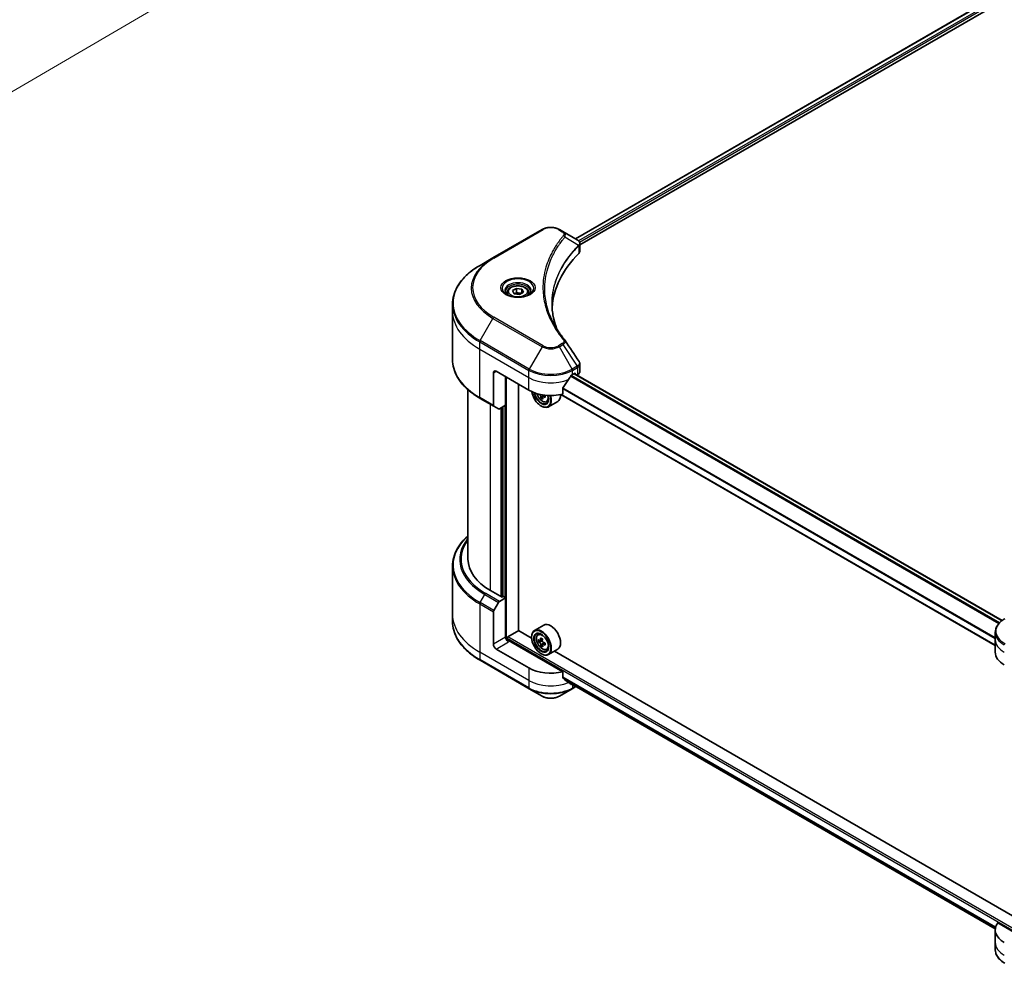
# Model space of a CAD drawing. Units: millimetres. Extents: x 80 to 9524, y 44 to 1730.
# Drawn here: x 538 to 849, y 490 to 789 of the extents above; entities that cross this region are included whole.
import ezdxf

# ---------------------------------------------------------------- set-up
doc = ezdxf.new("R2010")
doc.units = ezdxf.units.MM
doc.header["$LTSCALE"] = 5.5
doc.layers.get('Defpoints').update_dxf_attribs({"lineweight": 25})
for name, color, linetype, lineweight in [('Dimension (ISO)', 7, 'Continuous', 18), ('Visible (ISO)', 7, 'Continuous', 35), ('Visible Narrow (ISO)', 7, 'Continuous', 25)]:
    doc.layers.add(name, color=color, linetype=linetype, lineweight=lineweight)
doc.styles.add('Note Text (TK)', font='MS PGothic.ttf')
doc.dimstyles.new('Default - Method 1b (TK)', dxfattribs={"dimscale": 5.5, "dimtxt": 2.5, "dimasz": 2.5, "dimexe": 1, "dimexo": 1.5, "dimgap": 1, "dimtad": 1, "dimdsep": 46, "dimtxsty": 'Note Text (TK)', "dimblk": 'OPEN', "dimcen": 0.09, "dimdle": 5, "dimclrd": 100, "dimclre": 100, "dimclrt": 7, "dimadec": 1, "dimazin": 1, "dimtfac": 1, "dimtmove": 0, "dimatfit": 3, "dimldrblk": 'OPEN', "dimfxl": 1, "dimtolj": 1, "dimlwd": -1, "dimlwe": -1, "dimarcsym": 0})

# ---------------------------------------------------------------- blocks, each defined once
blk = doc.blocks.new('_Open')
at = {"color": 0, "linetype": 'ByBlock', "lineweight": -2}
for p, q in [((-1, 0.167), (0, 0)), ((-1, -0.167), (0, 0)), ((0, 0), (-1, 0))]:
    blk.add_line(p, q, dxfattribs=at)
blk = doc.blocks.new('*D22')
at = {"layer": 'Defpoints', "color": 0}
for p in [(794.75, 1015), (407.75, 805.86), (506.11, 749.07)]:
    blk.add_point(p, dxfattribs=at)
at = {"layer": 'Dimension (ISO)', "color": 100}
for p, q in [((802.98, 1010.25), (883.93, 963.51)), ((866.58, 959.74), (517.99, 756.01)), ((415.97, 801.11), (511.6, 745.9))]:
    blk.add_line(p, q, dxfattribs=at)
at = {"layer": 'Dimension (ISO)', "color": 100, "xscale": 13.75, "yscale": 13.75, "zscale": 13.75}
for p, rotation in [((878.45, 966.68), 30.30386486412972), ((506.11, 749.07), 210.3038648641297)]:
    blk.add_blockref('_Open', p, dxfattribs=dict(at, rotation=rotation))
at = {"layer": 'Dimension (ISO)', "color": 7, "insert": (678.29, 862.57), "char_height": 13.75, "attachment_point": 4, "rotation": 30.3039, "style": 'Note Text (TK)'}
blk.add_mtext('\\A1;{\\Q-29.696;\\W0.819;\\H0.816x;438}', dxfattribs=at)

msp = doc.modelspace()

# ---------------------------------------------------------------- linework, layer by layer
at = {"layer": 'Visible (ISO)'}
for p, q in [((713.3532, 719.5391), (1004.1123, 887.4089)), ((714.7866, 717.5887), (1005.7121, 885.5546)), ((702.8417, 722.468), (687.2854, 713.4865)), ((709.4359, 721.8008), (708.2803, 722.468)), ((709.4359, 721.8008), (713.9308, 719.2056)), ((714.7866, 715.6321), (714.7866, 717.952)), ((687.2854, 713.4865), (683.2173, 711.1378)), ((693.4861, 703.1452), (694.7335, 703.8654)), ((694.7335, 703.8654), (696.4376, 703.6018)), ((694.7335, 702.5681), (694.7335, 703.8654)), ((691.829, 702.5822), (691.829, 701.8245)), ((693.9427, 702.1614), (693.4861, 703.1452)), ((695.6467, 701.8978), (693.9427, 702.1614)), ((696.8941, 702.618), (695.6467, 701.8978)), ((696.4376, 703.6018), (696.8941, 702.618)), ((696.4376, 703.6018), (696.4376, 702.3544)), ((698.5512, 702.5822), (698.5512, 701.8245)), ((674.4992, 696.5946), (674.4992, 698.8828)), ((674.4992, 681.3332), (674.4992, 696.5946)), ((714.7866, 677.5571), (714.7866, 679.877)), ((687.412, 677.1347), (687.412, 666.8631)), ((688.2762, 677.6337), (698.6471, 671.6461)), ((691.301, 666.9059), (691.301, 675.8873)), ((712.475, 676.6358), (713.0799, 676.9851)), ((848.3245, 598.826), (713.0145, 676.9473)), ((713.3392, 676.8354), (713.3392, 676.7598)), ((713.8787, 676.4483), (714.0707, 676.5591)), ((695.4062, 595.6779), (695.4062, 673.5172)), ((679.3881, 618.2563), (679.3881, 671.8005)), ((703.7864, 669.972), (703.0738, 669.5606)), ((703.2115, 670.0052), (703.228, 669.6496)), ((846.1613, 590.9452), (708.7221, 670.2958)), ((709.3777, 670.4405), (709.3777, 672.328)), ((683.2173, 669.0782), (687.5385, 666.5833)), ((689.0139, 665.7315), (687.5385, 666.5833)), ((691.301, 666.9059), (689.3194, 665.7618)), ((702.9692, 669.3791), (702.5119, 669.1151)), ((702.5362, 666.6564), (702.6226, 666.6065)), ((704.241, 667.9757), (704.7549, 668.1495)), ((707.761, 668.085), (704.8226, 666.3885)), ((690.4368, 666.4069), (690.4368, 606.3309)), ((674.4992, 616.0537), (674.4992, 600.7923)), ((690.1775, 606.1812), (686.5477, 608.2769)), ((687.5385, 602.0095), (689.0139, 604.5649)), ((689.3194, 604.8874), (691.301, 606.0315)), ((690.6096, 606.4307), (690.1775, 606.1812)), ((691.301, 606.0315), (690.6096, 606.4307)), ((691.301, 606.0315), (691.301, 593.5572)), ((687.412, 591.3119), (687.412, 601.5836)), ((674.4992, 600.7923), (674.4992, 598.5041)), ((691.9924, 593.657), (695.4494, 595.6529)), ((699.5191, 593.3033), (695.4062, 595.6779)), ((703.361, 597.3678), (700.4226, 595.6713)), ((846.1613, 592.8088), (846.1613, 595.097)), ((691.7332, 592.6626), (691.7332, 593.208)), ((709.3777, 582.6217), (692.1653, 592.5593)), ((699.5113, 593.5572), (699.5113, 593.657)), ((701.5063, 594.374), (701.9138, 594.7321)), ((702.3814, 592.5622), (701.6598, 592.1456)), ((702.9159, 592.9287), (702.2173, 592.5253)), ((702.3786, 592.6184), (702.3814, 592.5622)), ((702.3814, 592.5622), (702.7804, 592.3594)), ((846.1613, 588.817), (846.1613, 592.8088)), ((698.6471, 583.8273), (688.2762, 589.815)), ((702.9714, 591.0351), (702.517, 590.7727)), ((703.7852, 591.6334), (703.0768, 591.2244)), ((703.2147, 591.6638), (703.2323, 591.3142)), ((704.241, 589.6374), (704.7549, 589.8112)), ((707.761, 589.7467), (704.8226, 588.0502)), ((851.6256, 505.4846), (706.7201, 589.1458)), ((683.2173, 586.2491), (698.7737, 577.2676)), ((702.5362, 588.3181), (702.6226, 588.2682)), ((709.3777, 580.7342), (709.3777, 582.6217)), ((711.0001, 579.4006), (846.1807, 501.354)), ((698.7737, 577.2676), (702.8417, 574.9189)), ((708.2803, 574.9189), (712.3484, 577.2676)), ((712.3484, 577.2676), (713.5214, 577.9449)), ((860.2603, 495.5096), (846.937, 503.2018)), ((846.1613, 500.9983), (846.1613, 497.0065)), ((846.1613, 497.0065), (846.1613, 494.7184))]:
    msp.add_line(p, q, dxfattribs=at)
for centre, major_axis, ratio, start_param, end_param in [((713.2793, 716.77), (-0.9765, 2.6266), 0.76640476, 5.52785131, 5.52857845), ((769.5149, 696.5946), (-63.5556, 0), 0.57735027, 5.7600423, 6.25033406), ((712.3422, 715.6321), (2.4444, 0), 0.57735027, 5.7600423, 6.28318531), ((708.4719, 686.5126), (1.8152, 0.4831), 0.82744179, 0.27049221, 0.36261393), ((688.2762, 676.6358), (-0.6111, 1.0585), 0.57735027, 5.49778714, 7.06858347), ((705.561, 681.2263), (-6.6477, -13.7132), 0.5228786, 1.36554168, 1.45917851), ((705.561, 680.6275), (9.7778, 0), 0.57735027, 5.45283607, 5.49778714), ((713.0799, 676.6857), (0.1833, 0.3175), 0.57735027, 5.49778714, 7.06858347), ((712.3422, 677.5571), (2.4444, 0), 0.57735027, 5.49778714, 6.28318531), ((705.561, 681.2263), (-6.6477, -13.7132), 0.5228786, 1.15795131, 1.36554168), ((705.561, 675.6378), (9.7778, 0), 0.57735027, 3.92699082, 5.11339037), ((702.5362, 670.1492), (2.1389, -3.7047), 0.57735027, 4.12446104, 7.49267955), ((702.5362, 670.1492), (1.65, -2.8579), 0.57735027, 4.1401313, 7.48810043), ((702.6226, 670.1991), (1.5889, -2.752), 0.57735027, 4.17215368, 7.049533), ((708.9227, 673.5078), (8.8708, 0.4128), 0.54464329, 3.73946349, 3.79229409), ((702.6226, 670.1991), (2.2, -3.8105), 0.57735027, 5.49778714, 7.48087189), ((702.8016, 670.2158), (0.2903, -0.5028), 0.57735027, 0.8405555, 1.14699239), ((708.8929, 674.1478), (-8.8708, -0.4128), 0.54464329, 0.89665407, 0.93219895), ((709.9865, 673.2738), (4.0004, 7.7891), 0.6083012, 2.28341888, 2.37068505), ((705.561, 671.8956), (2.2, -3.8105), 0.57735027, 0, 0.83653779), ((687.8441, 667.1125), (-0.3056, -0.5292), 0.57735027, 5.49778714, 6.28318531), ((708.6381, 673.9663), (-4.0571, -7.8994), 0.6083012, 5.5772427, 5.64154406), ((708.9674, 672.5479), (8.7469, 0.407), 0.54464329, 3.85725908, 3.94452525), ((709.1775, 673.6893), (4.0571, 7.8994), 0.6083012, 2.43565004, 2.4999514), ((708.9227, 673.5078), (8.8708, 0.4128), 0.54464329, 4.00949024, 4.0737916), ((689.3194, 666.2607), (-0.3056, -0.5292), 0.57735027, 0, 0.78539816), ((703.8325, 618.2563), (-24.4444, 0), 0.57735027, 0, 0.78539816), ((689.3194, 604.3884), (0.3056, 0.5292), 0.57735027, 0.78539816, 1.57079633), ((687.8441, 601.8331), (0.3056, 0.5292), 0.57735027, 1.57079633, 2.35619449), ((705.561, 593.5572), (2.2, -3.8105), 0.57735027, 0, 3.14159265), ((702.6226, 591.8608), (2.2, -3.8105), 0.57735027, 5.49778714, 10.21017612), ((702.6226, 591.8608), (1.5889, -2.752), 0.57735027, 2.37524496, 7.049533), ((692.1653, 593.0583), (-0.6111, 1.0585), 0.57735027, 0.78539816, 2.35619449), ((691.7332, 592.3098), (0.6111, 0), 0.57735027, 0.78539816, 1.81411083), ((691.9924, 593.3577), (-0.1833, -0.3175), 0.57735027, 3.92699082, 5.49778714), ((707.8294, 596.0376), (-3.9674, -7.806), 0.61081003, 5.42242527, 5.50969144), ((708.8917, 595.8101), (-8.8692, -0.4463), 0.54182817, 0.58434518, 0.64864654), ((708.9239, 595.1689), (8.8692, 0.4463), 0.54182817, 3.72593784, 3.7902392), ((708.6382, 595.6265), (-4.0236, -7.9166), 0.61081003, 5.29315892, 5.35746028), ((708.8433, 596.772), (-8.7453, -0.4401), 0.54182817, 0.71361153, 0.8008777), ((702.8049, 591.8721), (0.2903, -0.5028), 0.57735027, 1.92003352, 2.41597013), ((709.1774, 595.3525), (4.0236, 7.9166), 0.61081003, 2.15156627, 2.21586763), ((702.8049, 591.8721), (0.2903, -0.5028), 0.57735027, 0.8451738, 1.52444947), ((708.8917, 595.8101), (-8.8692, -0.4463), 0.54182817, 0.86584269, 0.93014405), ((688.2762, 590.8129), (0.6111, -1.0585), 0.57735027, 3.92699082, 5.49778714), ((708.6382, 595.6265), (-4.0236, -7.9166), 0.61081003, 5.57465643, 5.63895779), ((708.9723, 594.2071), (8.7453, 0.4401), 0.54182817, 3.85520419, 3.94247036), ((709.1774, 595.3525), (4.0236, 7.9166), 0.61081003, 2.43306378, 2.49736514), ((708.9239, 595.1689), (8.8692, 0.4463), 0.54182817, 4.00743535, 4.07173671), ((709.9862, 594.9414), (3.9674, 7.806), 0.61081003, 2.28083262, 2.36809879), ((855.9391, 588.817), (-9.7778, 0), 0.57735027, 0, 0.78539816), ((705.561, 587.8191), (-9.7778, 0), 0.57735027, 0.78539816, 1.97179772), ((705.561, 582.2306), (-9.7634, 6.8256), 0.07779162, 4.1487695, 4.35635987), ((705.561, 582.2306), (-9.7634, 6.8256), 0.07779162, 4.05513267, 4.1487695), ((705.561, 582.8294), (-9.7778, 0), 0.57735027, 2.31124341, 2.32004065), ((855.9391, 500.9983), (-9.7778, 0), 0.57735027, 5.88218392, 7.06858347)]:
    msp.add_ellipse(centre, major_axis=major_axis, ratio=ratio, start_param=start_param, end_param=end_param, dxfattribs=at)
for major_axis in [(2.1389, -3.7047), (-1.65, 2.8579)]:
    msp.add_ellipse((702.5362, 591.8109), major_axis=major_axis, ratio=0.57735027, dxfattribs=at)
for points, knots in [([(702.8417, 722.468), (703.1425, 722.6416), (703.4793, 722.7816), (704.1984, 722.9932), (704.5809, 723.0646), (705.3619, 723.136), (705.7602, 723.136), (706.5411, 723.0646), (706.9236, 722.9932), (707.6428, 722.7816), (707.9796, 722.6416), (708.2803, 722.468)], [4.71238898, 4.71238898, 4.71238898, 4.71238898, 5.02654825, 5.02654825, 5.34070751, 5.34070751, 5.65486678, 5.65486678, 5.96902604, 5.96902604, 6.28318531, 6.28318531, 6.28318531, 6.28318531]), ([(713.9484, 719.1954), (714.0381, 719.1426), (714.1236, 719.0849), (714.2842, 718.9582), (714.3594, 718.8893), (714.4967, 718.7383), (714.5588, 718.6562), (714.6648, 718.4771), (714.7086, 718.3801), (714.7697, 718.1731), (714.7866, 718.0632), (714.7866, 717.952)], [0, 0, 0, 0, 0.023575597, 0.023575597, 0.047151194, 0.047151194, 0.070726791, 0.070726791, 0.094302388, 0.094302388, 0.117877985, 0.117877985, 0.117877985, 0.117877985]), ([(683.2173, 711.1378), (682.1299, 710.51), (681.1252, 709.8311), (679.306, 708.3855), (678.4914, 707.6186), (677.0739, 706.0125), (676.4711, 705.1732), (675.496, 703.4405), (675.1238, 702.5471), (674.6254, 700.73), (674.4992, 699.8064), (674.4992, 698.8828)], [1.570796327, 1.570796327, 1.570796327, 1.570796327, 1.727875959, 1.727875959, 1.884955592, 1.884955592, 2.042035225, 2.042035225, 2.199114858, 2.199114858, 2.35619449, 2.35619449, 2.35619449, 2.35619449]), ([(691.829, 702.5822), (691.829, 702.7917), (691.8784, 703.0002), (692.0681, 703.4025), (692.2148, 703.5936), (692.6014, 703.9534), (692.8516, 704.1164), (693.4242, 704.3877), (693.749, 704.494), (694.4326, 704.6374), (694.791, 704.675), (695.5078, 704.6802), (695.8659, 704.648), (696.5505, 704.5161), (696.8767, 704.4162), (697.4674, 704.1526), (697.7315, 703.9886), (698.1601, 703.606), (698.3277, 703.3878), (698.5096, 702.9669), (698.5512, 702.7749), (698.5512, 702.5822)], [5.49778714, 5.49778714, 5.49778714, 5.49778714, 5.76358151, 5.76358151, 6.05320602, 6.05320602, 6.38130093, 6.38130093, 6.7200118, 6.7200118, 7.05614499, 7.05614499, 7.3907044, 7.3907044, 7.72661984, 7.72661984, 8.06527209, 8.06527209, 8.39487174, 8.39487174, 8.6393798, 8.6393798, 8.6393798, 8.6393798]), ([(691.9808, 701.7084), (691.9396, 701.7378), (691.9001, 701.7675), (691.7469, 701.8893), (691.6475, 701.9835), (691.4816, 702.1716), (691.415, 702.2653), (691.3124, 702.4477), (691.2761, 702.5363), (691.229, 702.7081), (691.2179, 702.7914), (691.2179, 702.8745)], [3.247221149, 3.247221149, 3.247221149, 3.247221149, 3.298672286, 3.298672286, 3.455751919, 3.455751919, 3.612831552, 3.612831552, 3.769911184, 3.769911184, 3.926990817, 3.926990817, 3.926990817, 3.926990817]), ([(691.6437, 701.8854), (691.9817, 701.6903), (692.381, 701.519), (693.2667, 701.2485), (693.7538, 701.15), (694.7657, 701.0412), (695.2906, 701.0315), (696.3192, 701.1037), (696.8226, 701.1856), (697.7506, 701.429), (698.1755, 701.59), (698.6081, 701.8133), (698.6734, 701.849), (698.7366, 701.8854)], [3.14159265, 3.14159265, 3.14159265, 3.14159265, 3.4403958, 3.4403958, 3.74272298, 3.74272298, 4.04794488, 4.04794488, 4.35345517, 4.35345517, 4.65653194, 4.65653194, 4.71238898, 4.71238898, 4.71238898, 4.71238898]), ([(699.1624, 702.8745), (699.1624, 702.7914), (699.1513, 702.7081), (699.1041, 702.5363), (699.0679, 702.4477), (698.9652, 702.2653), (698.8987, 702.1716), (698.7327, 701.9835), (698.6333, 701.8893), (698.4801, 701.7675), (698.4406, 701.7378), (698.3995, 701.7084)], [0.785398163, 0.785398163, 0.785398163, 0.785398163, 0.942477796, 0.942477796, 1.099557429, 1.099557429, 1.256637061, 1.256637061, 1.413716694, 1.413716694, 1.465167832, 1.465167832, 1.465167832, 1.465167832]), ([(707.5408, 690.937), (707.5292, 690.966), (707.5177, 690.9951), (707.2491, 691.6787), (707.0237, 692.3369), (706.637, 693.6587), (706.4758, 694.3222), (706.2177, 695.6528), (706.1208, 696.3198), (705.9917, 697.6557), (705.9594, 698.3245), (705.9594, 698.9933)], [1.55499619, 1.55499619, 1.55499619, 1.55499619, 1.56799787, 1.56799787, 1.86071038, 1.86071038, 2.15342288, 2.15342288, 2.44613539, 2.44613539, 2.73884789, 2.73884789, 2.73884789, 2.73884789]), ([(706.5475, 692.6591), (706.7345, 692.3065), (706.9307, 691.9554), (707.3411, 691.2563), (707.5553, 690.9083), (708.0018, 690.2159), (708.2339, 689.8714), (708.7161, 689.1862), (708.966, 688.8455), (709.4835, 688.1683), (709.7467, 687.8371), (710.0273, 687.4971)], [4.024932757, 4.024932757, 4.024932757, 4.024932757, 4.185188705, 4.185188705, 4.345444652, 4.345444652, 4.5057006, 4.5057006, 4.665956547, 4.665956547, 4.826212494, 4.826212494, 4.826212494, 4.826212494]), ([(683.2173, 669.0782), (682.1299, 669.706), (681.1252, 670.3848), (679.306, 671.8305), (678.4914, 672.5973), (677.0739, 674.2035), (676.4711, 675.0428), (675.496, 676.7754), (675.1238, 677.6689), (674.6254, 679.4859), (674.4992, 680.4095), (674.4992, 681.3332)], [3.141592654, 3.141592654, 3.141592654, 3.141592654, 3.298672286, 3.298672286, 3.455751919, 3.455751919, 3.612831552, 3.612831552, 3.769911184, 3.769911184, 3.926990817, 3.926990817, 3.926990817, 3.926990817]), ([(714.5179, 680.7184), (714.5502, 680.6696), (714.5803, 680.6192), (714.6354, 680.5152), (714.6603, 680.4616), (714.7043, 680.3513), (714.7232, 680.2946), (714.7542, 680.1786), (714.7662, 680.1194), (714.7825, 679.9991), (714.7866, 679.9381), (714.7866, 679.877)], [0.0140408951, 0.0140408951, 0.0140408951, 0.0140408951, 0.027014678, 0.027014678, 0.0399884609, 0.0399884609, 0.0529622438, 0.0529622438, 0.0659360267, 0.0659360267, 0.0789098096, 0.0789098096, 0.0789098096, 0.0789098096]), ([(712.1573, 676.4604), (712.1232, 676.4425), (712.0867, 676.4159), (712.019, 676.3507), (711.9879, 676.3119), (711.9574, 676.2638), (711.9517, 676.2543), (711.9463, 676.2446)], [0.1356732242, 0.1356732242, 0.1356732242, 0.1356732242, 0.1469944231, 0.1469944231, 0.158315622, 0.158315622, 0.1609890322, 0.1609890322, 0.1609890322, 0.1609890322]), ([(701.1696, 670.594), (701.2191, 670.419), (701.282, 670.2431), (701.4724, 669.8034), (701.6163, 669.5434), (701.9468, 669.0619), (702.1334, 668.8404), (702.5337, 668.4565), (702.7475, 668.2946), (703.185, 668.0495), (703.409, 667.9663), (703.8382, 667.8991), (704.0448, 667.9108), (704.2359, 667.974), (704.2384, 667.9748), (704.241, 667.9757)], [6.60018772, 6.60018772, 6.60018772, 6.60018772, 6.81586462, 6.81586462, 7.14794704, 7.14794704, 7.47980161, 7.47980161, 7.81363245, 7.81363245, 8.14835658, 8.14835658, 8.46505341, 8.46505341, 8.46927919, 8.46927919, 8.46927919, 8.46927919]), ([(702.4333, 669.5559), (702.4248, 669.6135), (702.4067, 669.6811), (702.3529, 669.8187), (702.3172, 669.8888), (702.2402, 670.0128), (702.1939, 670.0749), (702.097, 670.1801), (702.0464, 670.2232), (702.0007, 670.2528)], [0, 0, 0, 0, 0.0179369429, 0.0179369429, 0.0358738858, 0.0358738858, 0.0538108287, 0.0538108287, 0.0717477716, 0.0717477716, 0.0717477716, 0.0717477716]), ([(709.4618, 672.5405), (709.4391, 672.5121), (709.4192, 672.4805), (709.3868, 672.4075), (709.3777, 672.3655), (709.3777, 672.328)], [-0.0201836507, -0.0201836507, -0.0201836507, -0.0201836507, -0.0112759257, -0.0112759257, 0, 0, 0, 0]), ([(703.3598, 669.5548), (703.303, 669.5779), (703.2438, 669.5911), (703.1386, 669.5897), (703.0926, 669.575), (703.0237, 669.5259), (702.9962, 669.4883), (702.9665, 669.3936), (702.9642, 669.3366), (702.9726, 669.2789)], [0, 0, 0, 0, 0.0179369429, 0.0179369429, 0.0358738858, 0.0358738858, 0.0538108287, 0.0538108287, 0.0717477716, 0.0717477716, 0.0717477716, 0.0717477716]), ([(679.3881, 625.5864), (678.8054, 625.0719), (678.2691, 624.5377), (677.0739, 623.1834), (676.4711, 622.3441), (675.496, 620.6115), (675.1238, 619.718), (674.6254, 617.901), (674.4992, 616.9774), (674.4992, 616.0537)], [3.347936568, 3.347936568, 3.347936568, 3.347936568, 3.455751919, 3.455751919, 3.612831552, 3.612831552, 3.769911184, 3.769911184, 3.926990817, 3.926990817, 3.926990817, 3.926990817]), ([(683.2173, 586.2491), (682.1299, 586.8769), (681.1252, 587.5557), (679.306, 589.0014), (678.4914, 589.7683), (677.0739, 591.3744), (676.4711, 592.2137), (675.496, 593.9464), (675.1238, 594.8398), (674.6254, 596.6569), (674.4992, 597.5805), (674.4992, 598.5041)], [1.570796327, 1.570796327, 1.570796327, 1.570796327, 1.727875959, 1.727875959, 1.884955592, 1.884955592, 2.042035225, 2.042035225, 2.199114858, 2.199114858, 2.35619449, 2.35619449, 2.35619449, 2.35619449]), ([(849.1517, 599.3685), (848.7883, 599.1587), (848.4507, 598.9308), (847.8351, 598.4416), (847.5572, 598.1804), (847.0694, 597.6277), (846.8596, 597.3362), (846.5173, 596.728), (846.385, 596.4112), (846.2069, 595.7619), (846.1613, 595.4295), (846.1613, 595.097)], [0, 0, 0, 0, 0.157079633, 0.157079633, 0.314159265, 0.314159265, 0.471238898, 0.471238898, 0.628318531, 0.628318531, 0.785398163, 0.785398163, 0.785398163, 0.785398163]), ([(701.5063, 594.374), (701.3751, 594.2587), (701.2705, 594.1115), (701.1106, 593.757), (701.0616, 593.5445), (701.0274, 593.073), (701.047, 592.8114), (701.1535, 592.2749), (701.2408, 592), (701.4724, 591.4651), (701.6163, 591.2051), (701.9468, 590.7236), (702.1334, 590.502), (702.5337, 590.1182), (702.7475, 589.9563), (703.185, 589.7112), (703.409, 589.628), (703.8382, 589.5608), (704.0448, 589.5725), (704.2359, 589.6357), (704.2384, 589.6365), (704.241, 589.6374)], [5.55295478, 5.55295478, 5.55295478, 5.55295478, 5.831451, 5.831451, 6.14326983, 6.14326983, 6.47690477, 6.47690477, 6.81124632, 6.81124632, 7.14332874, 7.14332874, 7.47518331, 7.47518331, 7.80901415, 7.80901415, 8.14373828, 8.14373828, 8.46043511, 8.46043511, 8.46466089, 8.46466089, 8.46466089, 8.46466089]), ([(701.9699, 592.5514), (702.0156, 592.5221), (702.0649, 592.5035), (702.157, 592.4982), (702.1997, 592.5113), (702.2683, 592.561), (702.2986, 592.6008), (702.3408, 592.7034), (702.3526, 592.7662), (702.3552, 592.8304)], [0, 0, 0, 0, 0.0179369429, 0.0179369429, 0.0358738858, 0.0358738858, 0.0538108287, 0.0538108287, 0.0717477716, 0.0717477716, 0.0717477716, 0.0717477716]), ([(702.4365, 591.2145), (702.4278, 591.2723), (702.4094, 591.3399), (702.3552, 591.4775), (702.3193, 591.5475), (702.2419, 591.6714), (702.1955, 591.7333), (702.0984, 591.838), (702.0478, 591.8808), (702.0022, 591.9101)], [0, 0, 0, 0, 0.0179369429, 0.0179369429, 0.0358738858, 0.0358738858, 0.0538108287, 0.0538108287, 0.0717477716, 0.0717477716, 0.0717477716, 0.0717477716]), ([(702.8943, 592.5564), (702.8918, 592.4922), (702.9004, 592.419), (702.9418, 592.2739), (702.9745, 592.202), (703.0518, 592.0782), (703.1015, 592.0181), (703.2115, 591.9208), (703.2718, 591.8836), (703.3286, 591.8608)], [0, 0, 0, 0, 0.0179369429, 0.0179369429, 0.0358738858, 0.0358738858, 0.0538108287, 0.0538108287, 0.0717477716, 0.0717477716, 0.0717477716, 0.0717477716]), ([(703.3609, 591.2196), (703.304, 591.2424), (703.245, 591.2553), (703.14, 591.2532), (703.0941, 591.2382), (703.0255, 591.1886), (702.9983, 591.1506), (702.9691, 591.0554), (702.967, 590.9982), (702.9757, 590.9405)], [0, 0, 0, 0, 0.0179369429, 0.0179369429, 0.0358738858, 0.0358738858, 0.0538108287, 0.0538108287, 0.0717477716, 0.0717477716, 0.0717477716, 0.0717477716]), ([(709.3777, 580.7342), (709.3777, 580.696), (709.3872, 580.6579), (709.42, 580.6012), (709.4395, 580.5801), (709.4618, 580.5634)], [0.093260715, 0.093260715, 0.093260715, 0.093260715, 0.1047444472, 0.1047444472, 0.1134564756, 0.1134564756, 0.1134564756, 0.1134564756]), ([(711.9463, 578.6619), (711.9517, 578.6576), (711.9574, 578.6537), (711.9879, 578.6361), (712.019, 578.6287), (712.0867, 578.6328), (712.1232, 578.6443), (712.1573, 578.6623)], [0.1103900742, 0.1103900742, 0.1103900742, 0.1103900742, 0.1130634845, 0.1130634845, 0.1243846834, 0.1243846834, 0.1357058823, 0.1357058823, 0.1357058823, 0.1357058823]), ([(702.8417, 574.9189), (703.1425, 574.7453), (703.4793, 574.6053), (704.1984, 574.3937), (704.5809, 574.3223), (705.3619, 574.2509), (705.7602, 574.2509), (706.5411, 574.3223), (706.9236, 574.3937), (707.6428, 574.6053), (707.9796, 574.7453), (708.2803, 574.9189)], [4.71238898, 4.71238898, 4.71238898, 4.71238898, 5.02654825, 5.02654825, 5.34070751, 5.34070751, 5.65486678, 5.65486678, 5.96902604, 5.96902604, 6.28318531, 6.28318531, 6.28318531, 6.28318531]), ([(849.1517, 490.4468), (848.7883, 490.6566), (848.4507, 490.8846), (847.8351, 491.3737), (847.5572, 491.635), (847.0694, 492.1876), (846.8596, 492.4791), (846.5173, 493.0873), (846.385, 493.4041), (846.2069, 494.0534), (846.1613, 494.3858), (846.1613, 494.7184)], [3.141592654, 3.141592654, 3.141592654, 3.141592654, 3.298672286, 3.298672286, 3.455751919, 3.455751919, 3.612831552, 3.612831552, 3.769911184, 3.769911184, 3.926990817, 3.926990817, 3.926990817, 3.926990817])]:
    msp.add_open_spline(points, degree=3, knots=knots, dxfattribs=at)
for points, weights in [([(694.7335, 702.5681), (694.4274, 702.2893), (694.1619, 702.1275)], [1, 1.07039454817, 1.07672477615]), ([(696.3376, 702.2967), (695.5469, 702.2438), (694.7335, 702.5681)], [1.01523736138, 1.14666441016, 1])]:
    msp.add_rational_spline(points, weights, degree=2, dxfattribs=at)
msp.add_open_spline([(710.1143, 687.3795), (711.5806, 685.158), (713.0486, 682.9377), (714.5179, 680.7184)], degree=3, dxfattribs=at)
at = {"layer": 'Visible Narrow (ISO)'}
for p, q in [((713.4606, 719.4771), (1004.2849, 887.3846)), ((1005.1936, 886.8519), (714.3244, 718.9185)), ((714.646, 718.5054), (1005.4529, 886.4028)), ((687.5909, 713.4562), (703.1473, 722.4377)), ((707.9748, 722.4377), (709.1303, 721.7705)), ((710.0624, 720.1107), (714.3822, 717.4693)), ((714.4597, 717.3283), (714.4597, 714.927)), ((703.1473, 685.7206), (687.5909, 694.702)), ((683.2173, 687.3334), (687.2854, 694.3795)), ((687.2854, 694.3795), (702.8417, 685.398)), ((683.0907, 684.6193), (683.0907, 686.9075)), ((683.0907, 686.9075), (698.6471, 677.926)), ((698.7737, 678.3519), (683.2173, 687.3334)), ((702.8417, 685.398), (698.7737, 678.3519)), ((709.1303, 686.3878), (707.9748, 685.7206)), ((708.2803, 685.398), (709.4359, 686.0652)), ((712.3484, 678.3519), (708.2803, 685.398)), ((709.4359, 686.0652), (713.9308, 679.2655)), ((683.0907, 684.6193), (698.6471, 675.6378)), ((683.0907, 669.3579), (683.0907, 684.6193)), ((713.9308, 679.2655), (712.3484, 678.3519)), ((687.412, 677.1347), (688.2762, 677.6337)), ((698.6471, 675.6378), (698.6471, 677.926)), ((711.8895, 676.1436), (847.3442, 597.9388)), ((847.4803, 598.0853), (711.9894, 676.311)), ((712.475, 677.926), (714.0574, 678.8396)), ((712.475, 676.6358), (712.475, 677.926)), ((712.9071, 676.8853), (848.2316, 598.7556)), ((713.0799, 676.9851), (713.3392, 676.8354)), ((714.0707, 678.8472), (714.0707, 676.5591)), ((691.5603, 592.6949), (691.5603, 675.7376)), ((698.6471, 671.6461), (698.6471, 675.6378)), ((702.0007, 670.2528), (702.1605, 670.345)), ((703.2115, 670.0052), (702.4333, 669.5559)), ((703.7906, 669.8035), (703.3598, 669.5548)), ((846.1613, 591.0692), (708.8811, 670.328)), ((709.3777, 672.1645), (846.1613, 593.1924)), ((846.1613, 593.3665), (709.3779, 672.3384)), ((687.412, 666.8631), (683.0907, 669.3579)), ((686.5477, 608.2769), (686.5477, 667.1553)), ((691.0418, 666.7562), (691.0418, 606.1812)), ((689.7454, 666.0077), (689.7454, 606.4307)), ((690.264, 606.2311), (690.264, 666.3071)), ((689.3194, 604.8874), (684.9982, 607.3823)), ((683.2173, 604.5043), (684.6927, 607.0597)), ((687.5385, 602.0095), (683.2173, 604.5043)), ((684.6927, 607.0597), (689.0139, 604.5649)), ((683.0907, 604.0784), (683.0907, 588.817)), ((683.0907, 604.0784), (687.412, 601.5836)), ((691.301, 593.5572), (687.412, 591.3119)), ((688.2762, 589.815), (692.1653, 592.0603)), ((691.7332, 593.208), (860.2603, 495.9088)), ((860.2603, 496.5076), (691.9924, 593.657)), ((702.0022, 591.9101), (702.7804, 592.3594)), ((702.3552, 592.8304), (702.8344, 593.1071)), ((698.6471, 579.8356), (683.0907, 588.817)), ((683.0907, 588.817), (683.0907, 586.5289)), ((703.2147, 591.6638), (702.4365, 591.2145)), ((703.79, 591.4673), (703.3609, 591.2196)), ((698.6471, 577.5474), (683.0907, 586.5289)), ((698.6471, 583.8273), (698.6471, 579.8356)), ((698.6471, 579.8356), (698.6471, 577.5474)), ((846.2758, 501.8596), (709.3777, 580.8977)), ((709.3777, 580.8162), (846.2576, 501.7885)), ((846.1808, 501.3551), (710.9941, 579.4052)), ((712.1573, 578.6623), (711.3571, 579.1243)), ((712.475, 578.5491), (712.475, 577.5474)), ((713.3424, 578.0482), (712.475, 577.5474))]:
    msp.add_line(p, q, dxfattribs=at)
for centre, major_axis, ratio, start_param, end_param in [((705.561, 721.0441), (3.4135, 0), 0.57735027, 0.78539816, 2.35619449), ((703.1473, 721.9387), (-0.3056, 0.5292), 0.57735027, 5.49778714, 6.28318531), ((707.9748, 721.9387), (0.3056, 0.5292), 0.57735027, 0, 0.78539816), ((709.1303, 721.2715), (0.3056, 0.5292), 0.57735027, 0, 0.78539816), ((709.5559, 720.0522), (0.4713, -0.389), 0.7371107, 0.95417388, 2.11728116), ((713.8842, 717.4642), (-0.4332, 0.431), 0.70765843, 3.75530177, 4.10367434), ((713.9303, 717.5046), (0.3714, -0.4853), 0.7825254, 0.71441804, 1.11451017), ((703.8325, 704.0791), (-22.9691, 0), 0.57735027, 5.49778714, 7.06858347), ((703.8325, 703.933), (-23.4012, 0), 0.57735027, 5.49778714, 7.06858347), ((687.5909, 712.9573), (-0.3056, 0.5292), 0.57735027, 5.49778714, 6.28318531), ((703.8325, 699.2356), (-29.1543, 0), 0.57735027, 5.49778714, 7.06858347), ((695.1901, 703.933), (-5.0155, 0), 0.57735027, 2.35619449, 7.06858347), ((695.1901, 703.2273), (4.1512, 0), 0.57735027, 5.59811367, 10.10984959), ((695.1901, 702.8745), (-3.9722, 0), 0.57735027, 3.14159265, 6.28318531), ((695.1901, 702.5822), (-3.3611, 0), 0.57735027, 0, 0.56017967), ((695.1901, 702.5822), (3.3611, 0), 0.57735027, 5.72300564, 6.28318531), ((703.8325, 698.8828), (-29.3333, 0), 0.57735027, 0, 0.78539816), ((703.8325, 696.5946), (-29.3333, 0), 0.57735027, 0, 0.78539816), ((687.5909, 694.2031), (0.3056, 0.5292), 0.57735027, 0.78539816, 1.57079633), ((683.5229, 687.157), (0.3056, 0.5292), 0.57735027, 1.57079633, 2.35619449), ((703.1473, 685.2216), (-0.3056, -0.5292), 0.57735027, 3.92699082, 4.71238898), ((705.561, 686.968), (3.8457, 0), 0.57735027, 3.92699082, 5.49778714), ((705.561, 687.1141), (-3.4135, 0), 0.57735027, 0.78539816, 2.35619449), ((707.9748, 685.2216), (0.3056, -0.5292), 0.57735027, 1.57079633, 2.35619449), ((709.1303, 685.8888), (0.3056, -0.5292), 0.57735027, 1.57079633, 2.35619449), ((709.5559, 687.1081), (0.4713, 0.389), 0.7371107, 0, 1.02431149), ((703.8325, 681.3332), (-29.3333, 0), 0.57735027, 0, 0.78539816), ((713.6253, 679.0891), (-0.3056, 0.5292), 0.57735027, 3.92699082, 4.71238898), ((713.6386, 679.0967), (0.3012, -0.5317), 0.58272546, 0.79011911, 1.57603082), ((699.0792, 678.1755), (0.3056, 0.5292), 0.57735027, 1.57079633, 2.35619449), ((705.561, 681.9178), (9.7778, 0), 0.57735027, 3.92699082, 5.49778714), ((705.561, 682.2706), (-9.5988, 0), 0.57735027, 0.78539816, 2.35619449), ((712.0428, 678.1755), (0.3056, -0.5292), 0.57735027, 0.78539816, 1.57079633), ((705.561, 679.6296), (9.7778, 0), 0.57735027, 3.92699082, 5.33033906), ((702.8938, 670.3556), (1.2913, -2.2366), 0.57735027, 4.29156195, 7.38872494), ((683.5229, 669.6074), (-0.3056, -0.5292), 0.57735027, 5.49778714, 6.28318531), ((703.0315, 670.4351), (1.3764, -2.384), 0.57735027, 6.16824203, 6.70696909), ((703.8325, 616.4065), (-29.1543, 0), 0.57735027, 5.70682089, 7.06858347), ((703.8325, 618.1101), (-27.0679, 0), 0.57735027, 5.8392755, 7.06858347), ((703.8325, 618.2563), (-26.6358, 0), 0.57735027, 5.8747172, 7.06858347), ((703.8325, 616.0537), (-29.3333, 0), 0.57735027, 0, 0.78539816), ((684.9982, 606.8833), (-0.3056, -0.5292), 0.57735027, 3.92699082, 4.71238898), ((683.5229, 604.3279), (0.3056, 0.5292), 0.57735027, 1.57079633, 2.35619449), ((703.8325, 600.7923), (-29.3333, 0), 0.57735027, 0, 0.78539816), ((703.8325, 598.5041), (-29.3333, 0), 0.57735027, 0, 0.78539816), ((855.9391, 595.4498), (-9.5988, 0), 0.57735027, 5.49778714, 7.06858347), ((855.9391, 595.097), (-9.7778, 0), 0.57735027, 0, 0.78539816), ((703.0315, 592.0968), (-1.3764, 2.384), 0.57735027, 5.85940152, 6.39812858), ((855.9391, 592.8088), (-9.7778, 0), 0.57735027, 0, 0.78539816), ((703.0315, 592.0968), (1.3764, -2.384), 0.57735027, 6.16824203, 6.70696909), ((849.4573, 591.3547), (0.3056, 0.5292), 0.57735027, 1.57079633, 2.35619449), ((683.5229, 586.7783), (-0.3056, -0.5292), 0.57735027, 5.49778714, 6.28318531), ((705.561, 583.8273), (-9.7778, 0), 0.57735027, 0.78539816, 2.18874641), ((705.561, 581.5392), (-9.7778, 0), 0.57735027, 0.78539816, 2.35619449), ((699.0792, 577.7969), (-0.3056, -0.5292), 0.57735027, 5.49778714, 6.28318531), ((705.561, 581.1863), (9.5988, 0), 0.57735027, 3.92699082, 5.49778714), ((712.0428, 577.7969), (0.3056, -0.5292), 0.57735027, 0, 0.78539816), ((705.561, 576.4889), (-3.8457, 0), 0.57735027, 0.78539816, 2.35619449), ((855.9391, 497.0065), (-9.7778, 0), 0.57735027, 0, 0.78539816), ((855.9391, 494.7184), (-9.7778, 0), 0.57735027, 0, 0.78539816)]:
    msp.add_ellipse(centre, major_axis=major_axis, ratio=ratio, start_param=start_param, end_param=end_param, dxfattribs=at)
for centre, major_axis in [((695.1901, 704.0791), (5.4476, 0)), ((695.1901, 702.8816), (-2.9944, 0)), ((702.8938, 592.0173), (-1.2913, 2.2366))]:
    msp.add_ellipse(centre, major_axis=major_axis, ratio=0.57735027, dxfattribs=at)
for points, knots in [([(709.5559, 720.5512), (709.4956, 720.4781), (709.4356, 720.4049), (709.3032, 720.242), (709.231, 720.1522), (709.0553, 719.9315), (708.9524, 719.8003), (708.7188, 719.4979), (708.5889, 719.3264), (708.2952, 718.9308), (708.1329, 718.7063), (707.7681, 718.1878), (707.5683, 717.8933), (707.1232, 717.2128), (706.8823, 716.8258), (706.3737, 715.9652), (706.1111, 715.4907), (705.535, 714.3753), (705.2344, 713.7324), (704.6102, 712.2441), (704.3068, 711.396), (703.7244, 709.4339), (703.4799, 708.3165), (703.1528, 706.0047), (703.081, 704.8098), (703.1414, 701.9291), (703.3702, 700.244), (704.3367, 696.405), (705.2068, 694.2624), (706.8394, 691.3819), (707.3362, 690.5939), (708.2452, 689.2873), (708.6336, 688.7631), (709.1589, 688.0959), (709.2774, 687.9479), (709.45, 687.7359), (709.5028, 687.6714), (709.5559, 687.6071)], [0, 0, 0, 0, 0.0344265, 0.0344265, 0.07650467, 0.07650467, 0.1377084, 0.1377084, 0.21727325, 0.21727325, 0.32070756, 0.32070756, 0.45517217, 0.45517217, 0.62997615, 0.62997615, 0.8417425, 0.8417425, 1.12477817, 1.12477817, 1.49272454, 1.49272454, 1.97105483, 1.97105483, 2.47873595, 2.47873595, 3.19579554, 3.19579554, 4.127973, 4.127973, 4.4843018, 4.4843018, 4.72660511, 4.72660511, 4.79590965, 4.79590965, 4.82621249, 4.82621249, 4.82621249, 4.82621249]), ([(706.5475, 692.6591), (705.5676, 694.5062), (704.8326, 696.397), (703.9351, 699.9637), (703.7084, 701.6339), (703.6486, 704.4899), (703.7197, 705.6746), (704.0438, 707.9673), (704.2859, 709.0756), (704.8628, 711.0222), (705.1633, 711.8637), (705.7816, 713.3405), (706.0794, 713.9786), (706.6499, 715.0856), (706.9101, 715.5567), (707.4139, 716.411), (707.6525, 716.7952), (708.0934, 717.471), (708.2914, 717.7634), (708.6527, 718.2782), (708.8135, 718.5012), (709.1044, 718.8941), (709.2331, 719.0644), (709.4645, 719.3647), (709.5664, 719.495), (709.7405, 719.7142), (709.812, 719.8034), (709.9432, 719.9652), (710.0025, 720.0368), (710.0624, 720.1107)], [-4.02493276, -4.02493276, -4.02493276, -4.02493276, -3.19579554, -3.19579554, -2.47873595, -2.47873595, -1.97105483, -1.97105483, -1.49272454, -1.49272454, -1.12477817, -1.12477817, -0.8417425, -0.8417425, -0.62997615, -0.62997615, -0.45517217, -0.45517217, -0.32070756, -0.32070756, -0.21727325, -0.21727325, -0.1377084, -0.1377084, -0.07650467, -0.07650467, -0.0344265, -0.0344265, 0, 0, 0, 0]), ([(709.1303, 721.7705), (709.2166, 721.7207), (709.2949, 721.6664), (709.4749, 721.5156), (709.5621, 721.4135), (709.699, 721.1667), (709.7295, 721.0183), (709.6881, 720.7615), (709.639, 720.6518), (709.5559, 720.5512)], [0, 0, 0, 0, 0.029936483, 0.029936483, 0.077834855, 0.077834855, 0.14010274, 0.14010274, 0.187502416, 0.187502416, 0.187502416, 0.187502416]), ([(710.0624, 720.1107), (710.155, 720.3009), (710.1951, 720.4749), (710.2068, 720.8524), (710.1514, 721.0484), (709.9658, 721.3641), (709.8554, 721.4906), (709.6346, 721.675), (709.5398, 721.7408), (709.4359, 721.8008)], [-0.187502416, -0.187502416, -0.187502416, -0.187502416, -0.14010274, -0.14010274, -0.077834855, -0.077834855, -0.029936483, -0.029936483, 0, 0, 0, 0]), ([(714.3822, 717.4693), (714.2389, 717.3249), (714.0975, 717.1815), (713.6194, 716.6867), (713.291, 716.3334), (712.3781, 715.3111), (711.8188, 714.6346), (709.3327, 711.374), (707.8852, 708.6677), (706.3044, 703.7728), (705.9444, 701.6092), (705.8957, 697.716), (706.0858, 695.9869), (706.7473, 693.1553), (707.098, 692.0437), (707.5366, 690.9436)], [-5.47772979, -5.47772979, -5.47772979, -5.47772979, -5.40661912, -5.40661912, -5.23453446, -5.23453446, -4.91295092, -4.91295092, -3.70555522, -3.70555522, -2.7767893, -2.7767893, -2.03555087, -2.03555087, -1.55154, -1.55154, -1.55154, -1.55154]), ([(705.9594, 698.9933), (705.9594, 699.0817), (705.9599, 699.1701), (705.9881, 701.4223), (706.3475, 703.5851), (707.926, 708.4795), (709.3713, 711.1868), (711.854, 714.4503), (712.4126, 715.1275), (713.3243, 716.1511), (713.6522, 716.5048), (714.1297, 717.0003), (714.2711, 717.1447), (714.4141, 717.2884)], [2.73884789, 2.73884789, 2.73884789, 2.73884789, 2.7767893, 2.7767893, 3.70555522, 3.70555522, 4.91295092, 4.91295092, 5.23453446, 5.23453446, 5.40661912, 5.40661912, 5.47772979, 5.47772979, 5.47772979, 5.47772979]), ([(713.9308, 719.2056), (713.9335, 719.2041), (713.9362, 719.2025), (713.9415, 719.1994), (713.9442, 719.1979), (713.9468, 719.1963)], [-0.00153668531, -0.00153668531, -0.00153668531, -0.00153668531, -0.00076834266, -0.00076834266, -0.00000000001, -0.00000000001, -0.00000000001, -0.00000000001]), ([(713.9468, 719.1963), (714.2491, 719.0185), (714.4677, 718.7944), (714.659, 718.3587), (714.6773, 718.1562), (714.59, 717.8183), (714.5285, 717.6859), (714.4349, 717.5516)], [0, 0, 0, 0, 0.087259675, 0.087259675, 0.154661595, 0.154661595, 0.196787795, 0.196787795, 0.196787795, 0.196787795]), ([(714.4349, 717.5516), (714.4265, 717.5395), (714.4179, 717.5267), (714.4003, 717.4994), (714.3914, 717.4849), (714.3822, 717.4693)], [-0.007586184, -0.007586184, -0.007586184, -0.007586184, -0.003793092, -0.003793092, 0, 0, 0, 0]), ([(714.4141, 717.2884), (714.4217, 717.2961), (714.4293, 717.3032), (714.4445, 717.3164), (714.4521, 717.3226), (714.4597, 717.3283)], [0, 0, 0, 0, 0.003793092, 0.003793092, 0.007586184, 0.007586184, 0.007586184, 0.007586184]), ([(714.4597, 717.3283), (714.5729, 717.4216), (714.6589, 717.5275), (714.7621, 717.7403), (714.7863, 717.8452), (714.7864, 717.952)], [-0.1967877948, -0.1967877948, -0.1967877948, -0.1967877948, -0.1546615949, -0.1546615949, -0.1178779852, -0.1178779852, -0.1178779852, -0.1178779852]), ([(709.5559, 687.6071), (709.603, 687.5501), (709.6392, 687.4901), (709.7061, 687.3305), (709.7207, 687.2287), (709.6978, 686.9966), (709.6433, 686.867), (709.4528, 686.6129), (709.3085, 686.4906), (709.1303, 686.3878)], [0, 0, 0, 0, 0.026852665, 0.026852665, 0.069816928, 0.069816928, 0.125670471, 0.125670471, 0.187504168, 0.187504168, 0.187504168, 0.187504168]), ([(709.4359, 686.0652), (709.6505, 686.1938), (709.8267, 686.3389), (710.0725, 686.6335), (710.1509, 686.7813), (710.2088, 687.0418), (710.2073, 687.1548), (710.1583, 687.3015), (710.1394, 687.3416), (710.1143, 687.3795)], [-0.187504168, -0.187504168, -0.187504168, -0.187504168, -0.125670471, -0.125670471, -0.069816928, -0.069816928, -0.026852665, -0.026852665, -0.010060657, -0.010060657, -0.010060657, -0.010060657]), ([(713.9468, 679.275), (713.9442, 679.2735), (713.9415, 679.2719), (713.9362, 679.2687), (713.9335, 679.2671), (713.9308, 679.2655)], [-0.00153668531, -0.00153668531, -0.00153668531, -0.00153668531, -0.00076834265, -0.00076834265, 0, 0, 0, 0]), ([(714.5179, 680.7184), (714.5446, 680.6781), (714.5671, 680.6366), (714.6426, 680.4657), (714.6632, 680.3302), (714.6335, 680.0208), (714.5597, 679.8474), (714.3156, 679.535), (714.1499, 679.3949), (713.9468, 679.275)], [0.014040895, 0.014040895, 0.014040895, 0.014040895, 0.029522231, 0.029522231, 0.076757801, 0.076757801, 0.138164041, 0.138164041, 0.196787795, 0.196787795, 0.196787795, 0.196787795]), ([(714.0707, 678.8472), (714.2958, 678.9754), (714.4764, 679.1326), (714.7225, 679.4839), (714.7866, 679.6782), (714.7866, 679.877)], [-0.196787795, -0.196787795, -0.196787795, -0.196787795, -0.138164041, -0.138164041, -0.07890981, -0.07890981, -0.07890981, -0.07890981]), ([(714.0574, 678.8396), (714.0596, 678.8409), (714.0618, 678.8422), (714.0663, 678.8447), (714.0685, 678.846), (714.0707, 678.8472)], [0, 0, 0, 0, 0.00076834265, 0.00076834265, 0.00153668531, 0.00153668531, 0.00153668531, 0.00153668531])]:
    msp.add_open_spline(points, degree=3, knots=knots, dxfattribs=at)

# ---------------------------------------------------------------- dimensions: what is measured, and where the dimension line sits
at = {"layer": 'Dimension (ISO)', "color": 100}
dim = msp.add_linear_dim(base=(506.1146, 749.0693), p1=(794.7504, 1015.0031), p2=(407.7476, 805.8615), angle=30.303865, text='{\\Q-29.696;\\W0.819;\\H0.816x;438}', dimstyle='Default - Method 1b (TK)', override={"dimgap": 1, "dimdec": 0, "dimlfac": 0.181818, "dimtol": 0, "dimlim": 0, "dimtp": 0, "dimtm": 0, "dimtdec": 0, "dimtofl": 0, "dimatfit": 1}, dxfattribs=at)
dim.commit()
dim.dimension.update_dxf_attribs({"geometry": '*D22', "text_midpoint": (692.2826, 857.874), "dimtype": 160})

doc.saveas('drawing.dxf')
